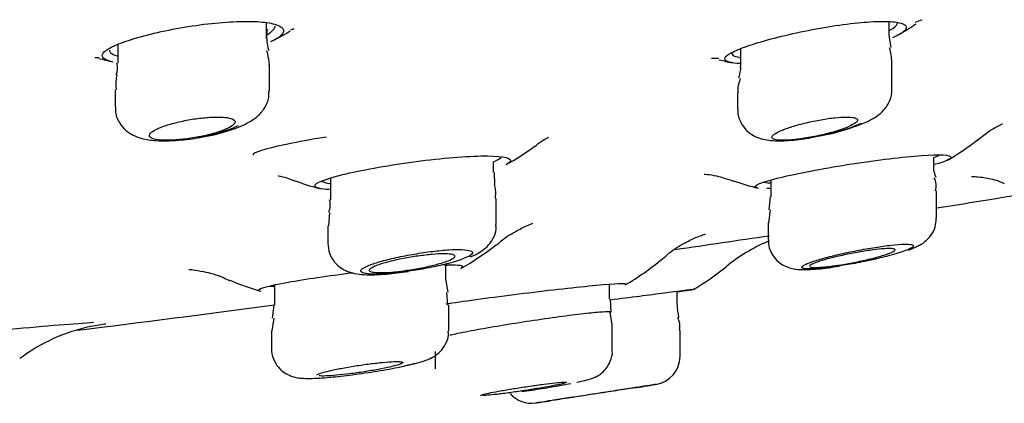
# Model space of a CAD drawing. Units: millimetres. Extents: x -18 to 990, y -18 to 1961.
# Drawn here: x 194 to 211, y 1833 to 1840 of the extents above; entities that cross this region are included whole.
import ezdxf

# ---------------------------------------------------------------- set-up
doc = ezdxf.new("R2010")
doc.units = ezdxf.units.MM
for name, color, linetype in [('$DDT_AUDIT_GENERATED_(C0A)', 7, 'Continuous'), ('$DDT_AUDIT_GENERATED_(C0C)', 7, 'Continuous'), ('$DDT_AUDIT_GENERATED_(F08)', 7, 'Continuous'), ('Default', 7, 'Continuous')]:
    doc.layers.add(name, color=color, linetype=linetype)

# ---------------------------------------------------------------- blocks, each defined once
blk = doc.blocks.new('SE')
at = {"layer": '$DDT_AUDIT_GENERATED_(C0A)', "color": 7, "linetype": 'Continuous'}
blk.add_open_spline([(199.173, 1837.621), (198.955, 1837.586), (198.751, 1837.549), (198.196, 1837.439), (197.944, 1837.369), (197.888, 1837.318), (197.885, 1837.312), (197.886, 1837.306)], degree=3, knots=[0.0662541, 0.0662541, 0.0662541, 0.0662541, 0.125, 0.125, 0.25, 0.25, 0.2683616, 0.2683616, 0.2683616, 0.2683616], dxfattribs=at)
at = {"layer": '$DDT_AUDIT_GENERATED_(C0C)', "color": 7, "linetype": 'Continuous'}
for p, q in [((209.016, 1839.4), (209.016, 1839.637)), ((198.121, 1839.347), (198.121, 1839.617)), ((209.056, 1839.188), (209.019, 1839.403)), ((195.521, 1839.24), (195.521, 1838.916)), ((206.416, 1839.163), (206.416, 1838.856)), ((198.171, 1838.421), (198.171, 1838.87)), ((209.066, 1838.457), (209.066, 1838.933)), ((195.471, 1838.445), (195.471, 1838.151)), ((206.366, 1838.395), (206.366, 1838.115)), ((209.798, 1837.137), (209.798, 1837.262)), ((202.093, 1837.001), (202.093, 1837.187)), ((199.243, 1836.901), (199.243, 1836.522)), ((202.118, 1836.781), (202.11, 1837.002)), ((206.948, 1836.867), (206.948, 1836.571)), ((202.143, 1836.082), (202.143, 1836.542)), ((206.937, 1836.574), (206.913, 1836.348)), ((209.848, 1836.201), (209.848, 1836.678)), ((199.223, 1836.3), (199.207, 1836.065)), ((206.933, 1836.347), (206.905, 1836.119)), ((209.848, 1836.201), (209.848, 1836.201)), ((199.193, 1836.064), (199.193, 1835.765)), ((206.898, 1836.117), (206.898, 1835.829)), ((201.26, 1835.129), (201.26, 1835.37)), ((198.26, 1835.03), (198.26, 1834.677)), ((201.301, 1834.907), (201.26, 1835.131)), ((204.123, 1834.784), (204.123, 1835.044)), ((201.297, 1834.677), (201.278, 1834.902)), ((205.309, 1834.689), (205.309, 1834.922)), ((198.25, 1834.679), (198.222, 1834.452)), ((201.31, 1834.225), (201.31, 1834.678)), ((204.151, 1834.555), (204.139, 1834.785)), ((204.171, 1834.335), (204.134, 1834.555)), ((198.248, 1834.449), (198.212, 1834.229)), ((204.173, 1833.878), (204.173, 1834.334)), ((198.21, 1834.226), (198.21, 1833.919)), ((205.359, 1833.782), (205.359, 1834.24)), ((201.073, 1833.866), (201.073, 1833.561))]:
    blk.add_line(p, q, dxfattribs=at)
for centre, radius, start, end in [((198.896, 1839.376), 0.774, 170.1975, 197.9573), ((207.964, 1838.885), 1.102, 2.3811, 15.6114), ((195.218, 1838.834), 0.297, 336.1168, 15.7191), ((196.531, 1840.58), 2.994, 279.175, 294.0506), ((207.107, 1841.458), 3.882, 278.5247, 293.0297), ((209.521, 1836.763), 0.322, 344.6961, 26.5992), ((198.903, 1836.435), 0.334, 336.9056, 14.6719), ((206.359, 1834.692), 1.05, 180.327, 192.5625), ((205.017, 1834.307), 0.338, 348.5601, 26.7401), ((204.859, 1833.784), 0.5, 278.9087, 359.6297), ((173.312, 2030.774), 200, 278.98534, 279.09455), ((202.759, 1833.46), 0.5, 221.2, 278.6742), ((173.312, 2030.774), 200, 278.4919, 278.55601)]:
    blk.add_arc(centre, radius, start, end, dxfattribs=at)
for points in [[(198.167, 1838.869), (198.178, 1838.886), (198.165, 1838.973), (198.129, 1839.132)], [(206.409, 1838.854), (206.423, 1838.824), (206.414, 1838.756), (206.38, 1838.65)], [(195.505, 1838.71), (195.488, 1838.688), (195.482, 1838.6), (195.487, 1838.446)], [(206.411, 1838.644), (206.369, 1838.524), (206.358, 1838.441), (206.376, 1838.394)], [(209.839, 1836.915), (209.801, 1837.014), (209.79, 1837.087), (209.809, 1837.135)], [(202.127, 1836.542), (202.139, 1836.667), (202.133, 1836.746), (202.109, 1836.778)], [(200.558, 1833.62), (200.618, 1833.634), (200.672, 1833.648), (200.717, 1833.66)]]:
    blk.add_open_spline(points, degree=3, dxfattribs=at)
for points, knots in [([(197.751, 1837.847), (197.821, 1837.883), (197.929, 1837.944), (198.076, 1838.094), (198.162, 1838.266), (198.162, 1838.372), (198.162, 1838.421)], [0, 0, 0, 0, 0.32894, 0.60182, 0.843071, 1, 1, 1, 1]), ([(208.625, 1837.885), (208.69, 1837.916), (208.786, 1837.966), (208.933, 1838.087), (209.032, 1838.248), (209.076, 1838.39), (209.065, 1838.454), (209.064, 1838.457)], [0, 0, 0, 0, 0.302161, 0.535807, 0.769551, 0.989023, 1, 1, 1, 1]), ([(195.48, 1838.152), (195.477, 1838.126), (195.467, 1838.035), (195.533, 1837.875), (195.653, 1837.732), (195.795, 1837.641), (195.97, 1837.58), (196.21, 1837.549), (196.55, 1837.558), (196.859, 1837.591), (196.99, 1837.621), (197.008, 1837.625)], [0, 0, 0, 0, 0.035458, 0.147918, 0.240429, 0.326267, 0.422852, 0.581843, 0.789574, 0.974679, 1, 1, 1, 1]), ([(206.372, 1838.117), (206.37, 1838.101), (206.36, 1838.025), (206.41, 1837.88), (206.513, 1837.735), (206.642, 1837.641), (206.778, 1837.586), (206.961, 1837.552), (207.203, 1837.552), (207.489, 1837.579), (207.645, 1837.611), (207.682, 1837.618)], [0, 0, 0, 0, 0.025149, 0.135984, 0.2375, 0.325667, 0.41157, 0.518934, 0.730077, 0.944142, 1, 1, 1, 1]), ([(196.087, 1837.616), (196.077, 1837.624), (196.072, 1837.633), (196.071, 1837.643), (196.069, 1837.661), (196.081, 1837.681), (196.106, 1837.703), (196.132, 1837.724), (196.172, 1837.748), (196.224, 1837.771), (196.276, 1837.794), (196.342, 1837.818), (196.415, 1837.84), (196.488, 1837.862), (196.571, 1837.883), (196.657, 1837.901), (196.741, 1837.919), (196.83, 1837.934), (196.916, 1837.946), (196.999, 1837.956), (197.083, 1837.964), (197.158, 1837.968), (197.231, 1837.972), (197.299, 1837.971), (197.357, 1837.968), (197.413, 1837.964), (197.461, 1837.957), (197.496, 1837.946), (197.531, 1837.936), (197.555, 1837.922), (197.565, 1837.906), (197.575, 1837.89), (197.572, 1837.871), (197.555, 1837.85), (197.538, 1837.829), (197.506, 1837.806), (197.463, 1837.784), (197.434, 1837.769), (197.4, 1837.754), (197.362, 1837.739), (197.302, 1837.716), (197.231, 1837.693), (197.154, 1837.672), (197.077, 1837.651), (196.991, 1837.632), (196.904, 1837.616), (196.903, 1837.616), (196.902, 1837.616), (196.901, 1837.616)], [0, 0, 0, 0, 0.037839, 0.037839, 0.037839, 0.107421, 0.107421, 0.107421, 0.179344, 0.179344, 0.179344, 0.252821, 0.252821, 0.252821, 0.326283, 0.326283, 0.326283, 0.398065, 0.398065, 0.398065, 0.467305, 0.467305, 0.467305, 0.534376, 0.534376, 0.534376, 0.600587, 0.600587, 0.600587, 0.667509, 0.667509, 0.667509, 0.736371, 0.736371, 0.736371, 0.807644, 0.807644, 0.807644, 0.854049, 0.854049, 0.854049, 0.926546, 0.926546, 0.926546, 0.999145, 0.999145, 0.999145, 1, 1, 1, 1]), ([(206.966, 1837.616), (206.966, 1837.616), (206.966, 1837.616), (206.966, 1837.616), (206.967, 1837.631), (206.981, 1837.649), (207.008, 1837.669), (207.036, 1837.689), (207.077, 1837.711), (207.129, 1837.733), (207.183, 1837.756), (207.249, 1837.78), (207.322, 1837.803), (207.396, 1837.826), (207.48, 1837.849), (207.566, 1837.87), (207.651, 1837.89), (207.74, 1837.909), (207.827, 1837.924), (207.911, 1837.939), (207.995, 1837.951), (208.071, 1837.959), (208.144, 1837.966), (208.212, 1837.97), (208.268, 1837.971), (208.323, 1837.971), (208.369, 1837.967), (208.402, 1837.96), (208.434, 1837.954), (208.455, 1837.943), (208.463, 1837.93), (208.47, 1837.917), (208.464, 1837.9), (208.446, 1837.882), (208.426, 1837.864), (208.393, 1837.843), (208.348, 1837.821), (208.32, 1837.807), (208.286, 1837.793), (208.249, 1837.778), (208.189, 1837.755), (208.116, 1837.731), (208.038, 1837.708), (207.959, 1837.686), (207.873, 1837.664), (207.786, 1837.645), (207.737, 1837.634), (207.688, 1837.625), (207.64, 1837.616)], [0, 0, 0, 0, 0.0009, 0.0009, 0.0009, 0.069229, 0.069229, 0.069229, 0.139908, 0.139908, 0.139908, 0.212691, 0.212691, 0.212691, 0.28638, 0.28638, 0.28638, 0.359249, 0.359249, 0.359249, 0.429903, 0.429903, 0.429903, 0.498034, 0.498034, 0.498034, 0.564516, 0.564516, 0.564516, 0.630862, 0.630862, 0.630862, 0.698551, 0.698551, 0.698551, 0.768507, 0.768507, 0.768507, 0.812881, 0.812881, 0.812881, 0.886173, 0.886173, 0.886173, 0.959529, 0.959529, 0.959529, 1, 1, 1, 1]), ([(196.901, 1837.616), (196.945, 1837.623), (196.988, 1837.63), (197.03, 1837.639), (197.123, 1837.656), (197.213, 1837.678), (197.295, 1837.7), (197.346, 1837.714), (197.394, 1837.729), (197.438, 1837.744), (197.515, 1837.77), (197.581, 1837.798), (197.631, 1837.824)], [0, 0, 0, 0, 0.0300005, 0.0300005, 0.0300005, 0.0957683, 0.0957683, 0.0957683, 0.1361389, 0.1361389, 0.1361389, 0.2067731, 0.2067731, 0.2067731, 0.2067731]), ([(207.64, 1837.616), (207.643, 1837.616), (207.647, 1837.617), (207.65, 1837.617), (207.741, 1837.633), (207.836, 1837.651), (207.927, 1837.672), (208.021, 1837.693), (208.114, 1837.717), (208.198, 1837.742), (208.251, 1837.758), (208.302, 1837.774), (208.349, 1837.79), (208.42, 1837.815), (208.483, 1837.841), (208.533, 1837.865)], [0, 0, 0, 0, 0.002393, 0.002393, 0.002393, 0.067298, 0.067298, 0.067298, 0.1343951, 0.1343951, 0.1343951, 0.1769297, 0.1769297, 0.1769297, 0.2427407, 0.2427407, 0.2427407, 0.2427407]), ([(196.901, 1837.616), (196.81, 1837.599), (196.718, 1837.586), (196.54, 1837.569), (196.455, 1837.564), (196.23, 1837.564), (196.124, 1837.582), (196.087, 1837.616)], [0, 0, 0, 0, 0.25, 0.25, 0.5, 0.5, 1, 1, 1, 1]), ([(207.64, 1837.616), (207.548, 1837.599), (207.46, 1837.586), (207.295, 1837.569), (207.221, 1837.564), (207.035, 1837.564), (206.965, 1837.582), (206.966, 1837.616)], [0, 0, 0, 0, 0.25, 0.25, 0.5, 0.5, 1, 1, 1, 1]), ([(209.359, 1835.643), (209.416, 1835.663), (209.504, 1835.699), (209.635, 1835.774), (209.754, 1835.892), (209.834, 1836.041), (209.841, 1836.142), (209.844, 1836.199)], [0, 0, 0, 0, 0.272514, 0.488191, 0.663762, 0.839714, 1, 1, 1, 1]), ([(201.688, 1835.522), (201.751, 1835.548), (201.84, 1835.589), (201.982, 1835.692), (202.088, 1835.831), (202.145, 1835.976), (202.137, 1836.057), (202.135, 1836.082)], [0, 0, 0, 0, 0.303871, 0.512188, 0.716515, 0.924534, 1, 1, 1, 1]), ([(199.196, 1835.765), (199.201, 1835.7), (199.211, 1835.587), (199.302, 1835.432), (199.419, 1835.327), (199.544, 1835.263), (199.68, 1835.226), (199.878, 1835.205), (200.187, 1835.214), (200.462, 1835.247), (200.604, 1835.266)], [0, 0, 0, 0, 0.091323, 0.185652, 0.266311, 0.343364, 0.425552, 0.552193, 0.800794, 1, 1, 1, 1]), ([(206.904, 1835.829), (206.906, 1835.775), (206.91, 1835.67), (206.991, 1835.52), (207.102, 1835.412), (207.218, 1835.347), (207.328, 1835.315), (207.452, 1835.299), (207.631, 1835.299), (207.876, 1835.319), (208.068, 1835.35), (208.132, 1835.36)], [0, 0, 0, 0, 0.082937, 0.185816, 0.270147, 0.345866, 0.418321, 0.497801, 0.653087, 0.899763, 1, 1, 1, 1]), ([(209.173, 1835.588), (209.249, 1835.611), (209.313, 1835.634), (209.358, 1835.654), (209.404, 1835.674), (209.432, 1835.692), (209.441, 1835.706), (209.45, 1835.72), (209.44, 1835.731), (209.411, 1835.737), (209.383, 1835.744), (209.337, 1835.746), (209.277, 1835.744), (209.217, 1835.743), (209.141, 1835.737), (209.056, 1835.728), (208.971, 1835.718), (208.875, 1835.705), (208.774, 1835.689), (208.672, 1835.673), (208.563, 1835.654), (208.456, 1835.633), (208.346, 1835.612), (208.236, 1835.589), (208.134, 1835.565), (208.029, 1835.54), (207.93, 1835.515), (207.844, 1835.491), (207.758, 1835.466), (207.683, 1835.442), (207.625, 1835.42), (207.568, 1835.399), (207.528, 1835.379), (207.507, 1835.363), (207.486, 1835.347), (207.484, 1835.334), (207.502, 1835.325), (207.518, 1835.317), (207.554, 1835.312), (207.605, 1835.311), (207.656, 1835.31), (207.723, 1835.313), (207.801, 1835.32), (207.88, 1835.327), (207.971, 1835.338), (208.067, 1835.352), (208.165, 1835.366), (208.272, 1835.383), (208.378, 1835.402), (208.486, 1835.422), (208.597, 1835.444), (208.702, 1835.467), (208.81, 1835.491), (208.914, 1835.516), (209.006, 1835.54), (209.066, 1835.556), (209.123, 1835.572), (209.173, 1835.588)], [0, 0, 0, 0, 0.054649, 0.054649, 0.054649, 0.109361, 0.109361, 0.109361, 0.163121, 0.163121, 0.163121, 0.215604, 0.215604, 0.215604, 0.267381, 0.267381, 0.267381, 0.319299, 0.319299, 0.319299, 0.372119, 0.372119, 0.372119, 0.426227, 0.426227, 0.426227, 0.481476, 0.481476, 0.481476, 0.537206, 0.537206, 0.537206, 0.592512, 0.592512, 0.592512, 0.64667, 0.64667, 0.64667, 0.699506, 0.699506, 0.699506, 0.75144, 0.75144, 0.75144, 0.803251, 0.803251, 0.803251, 0.855732, 0.855732, 0.855732, 0.909403, 0.909403, 0.909403, 0.96431, 0.96431, 0.96431, 1, 1, 1, 1]), ([(208.898, 1835.544), (208.837, 1835.525), (208.764, 1835.506), (208.686, 1835.487), (208.608, 1835.468), (208.523, 1835.449), (208.437, 1835.432), (208.351, 1835.415), (208.263, 1835.399), (208.179, 1835.385), (208.097, 1835.372), (208.017, 1835.361), (207.947, 1835.353), (207.878, 1835.345), (207.816, 1835.34), (207.767, 1835.338), (207.718, 1835.336), (207.68, 1835.337), (207.656, 1835.341), (207.632, 1835.345), (207.621, 1835.352), (207.624, 1835.362), (207.626, 1835.371), (207.643, 1835.383), (207.671, 1835.397), (207.701, 1835.411), (207.744, 1835.428), (207.797, 1835.445), (207.851, 1835.462), (207.917, 1835.481), (207.989, 1835.5), (208.063, 1835.519), (208.145, 1835.538), (208.23, 1835.556), (208.314, 1835.574), (208.403, 1835.592), (208.488, 1835.607), (208.573, 1835.621), (208.656, 1835.634), (208.732, 1835.644), (208.806, 1835.654), (208.874, 1835.661), (208.931, 1835.665), (208.986, 1835.669), (209.032, 1835.67), (209.064, 1835.668), (209.096, 1835.665), (209.116, 1835.66), (209.121, 1835.652), (209.127, 1835.644), (209.119, 1835.633), (209.099, 1835.62), (209.077, 1835.607), (209.042, 1835.592), (208.997, 1835.576), (208.968, 1835.566), (208.935, 1835.555), (208.898, 1835.544)], [0, 0, 0, 0, 0.055596, 0.055596, 0.055596, 0.111201, 0.111201, 0.111201, 0.166614, 0.166614, 0.166614, 0.221037, 0.221037, 0.221037, 0.274167, 0.274167, 0.274167, 0.326294, 0.326294, 0.326294, 0.378122, 0.378122, 0.378122, 0.430445, 0.430445, 0.430445, 0.483845, 0.483845, 0.483845, 0.538475, 0.538475, 0.538475, 0.593971, 0.593971, 0.593971, 0.649557, 0.649557, 0.649557, 0.704375, 0.704375, 0.704375, 0.757917, 0.757917, 0.757917, 0.81028, 0.81028, 0.81028, 0.862083, 0.862083, 0.862083, 0.914154, 0.914154, 0.914154, 0.967184, 0.967184, 0.967184, 1, 1, 1, 1]), ([(201.465, 1835.455), (201.541, 1835.48), (201.603, 1835.504), (201.647, 1835.526), (201.691, 1835.549), (201.717, 1835.569), (201.724, 1835.587), (201.73, 1835.604), (201.717, 1835.619), (201.686, 1835.63), (201.655, 1835.64), (201.606, 1835.647), (201.542, 1835.65), (201.479, 1835.652), (201.401, 1835.651), (201.314, 1835.646), (201.227, 1835.64), (201.128, 1835.631), (201.027, 1835.619), (200.924, 1835.606), (200.815, 1835.591), (200.709, 1835.572), (200.601, 1835.554), (200.492, 1835.533), (200.392, 1835.51), (200.289, 1835.488), (200.192, 1835.463), (200.109, 1835.439), (200.024, 1835.414), (199.952, 1835.39), (199.897, 1835.366), (199.842, 1835.343), (199.803, 1835.321), (199.784, 1835.302), (199.766, 1835.283), (199.767, 1835.266), (199.787, 1835.253), (199.806, 1835.24), (199.845, 1835.231), (199.899, 1835.226), (199.953, 1835.221), (200.023, 1835.22), (200.104, 1835.223), (200.184, 1835.226), (200.278, 1835.233), (200.376, 1835.243), (200.475, 1835.253), (200.581, 1835.267), (200.687, 1835.283), (200.795, 1835.299), (200.905, 1835.319), (201.008, 1835.34), (201.114, 1835.362), (201.216, 1835.385), (201.306, 1835.409), (201.364, 1835.424), (201.417, 1835.44), (201.465, 1835.455)], [0, 0, 0, 0, 0.055192, 0.055192, 0.055192, 0.110432, 0.110432, 0.110432, 0.16491, 0.16491, 0.16491, 0.218054, 0.218054, 0.218054, 0.270144, 0.270144, 0.270144, 0.321913, 0.321913, 0.321913, 0.374196, 0.374196, 0.374196, 0.427597, 0.427597, 0.427597, 0.482265, 0.482265, 0.482265, 0.537806, 0.537806, 0.537806, 0.593414, 0.593414, 0.593414, 0.648229, 0.648229, 0.648229, 0.701763, 0.701763, 0.701763, 0.754126, 0.754126, 0.754126, 0.805933, 0.805933, 0.805933, 0.857994, 0.857994, 0.857994, 0.910997, 0.910997, 0.910997, 0.965255, 0.965255, 0.965255, 1, 1, 1, 1]), ([(201.199, 1835.42), (201.138, 1835.401), (201.066, 1835.382), (200.989, 1835.364), (200.911, 1835.346), (200.826, 1835.329), (200.74, 1835.314), (200.655, 1835.299), (200.567, 1835.285), (200.483, 1835.275), (200.401, 1835.265), (200.322, 1835.257), (200.251, 1835.252), (200.183, 1835.248), (200.12, 1835.246), (200.07, 1835.248), (200.021, 1835.249), (199.982, 1835.254), (199.956, 1835.261), (199.93, 1835.268), (199.917, 1835.278), (199.918, 1835.29), (199.919, 1835.302), (199.934, 1835.317), (199.962, 1835.333), (199.99, 1835.349), (200.032, 1835.367), (200.084, 1835.385), (200.138, 1835.403), (200.204, 1835.422), (200.277, 1835.441), (200.35, 1835.459), (200.432, 1835.478), (200.517, 1835.494), (200.601, 1835.51), (200.689, 1835.525), (200.775, 1835.537), (200.859, 1835.549), (200.942, 1835.559), (201.018, 1835.566), (201.091, 1835.572), (201.16, 1835.576), (201.217, 1835.576), (201.273, 1835.576), (201.319, 1835.574), (201.353, 1835.568), (201.386, 1835.563), (201.408, 1835.554), (201.415, 1835.543), (201.423, 1835.533), (201.416, 1835.519), (201.397, 1835.504), (201.377, 1835.489), (201.343, 1835.472), (201.298, 1835.454), (201.27, 1835.443), (201.236, 1835.432), (201.199, 1835.42)], [0, 0, 0, 0, 0.055405, 0.055405, 0.055405, 0.110842, 0.110842, 0.110842, 0.16574, 0.16574, 0.16574, 0.219429, 0.219429, 0.219429, 0.271946, 0.271946, 0.271946, 0.323841, 0.323841, 0.323841, 0.375893, 0.375893, 0.375893, 0.428796, 0.428796, 0.428796, 0.482901, 0.482901, 0.482901, 0.538071, 0.538071, 0.538071, 0.593691, 0.593691, 0.593691, 0.648903, 0.648903, 0.648903, 0.703016, 0.703016, 0.703016, 0.755858, 0.755858, 0.755858, 0.807841, 0.807841, 0.807841, 0.859732, 0.859732, 0.859732, 0.912306, 0.912306, 0.912306, 0.966045, 0.966045, 0.966045, 1, 1, 1, 1]), ([(201.332, 1834.156), (201.362, 1834.162), (201.394, 1834.169), (201.429, 1834.177), (201.534, 1834.199), (201.665, 1834.224), (201.808, 1834.251), (201.953, 1834.277), (202.116, 1834.305), (202.284, 1834.333), (202.452, 1834.361), (202.63, 1834.389), (202.802, 1834.414), (202.974, 1834.44), (203.145, 1834.464), (203.3, 1834.485), (203.454, 1834.505), (203.598, 1834.523), (203.718, 1834.536), (203.837, 1834.549), (203.937, 1834.558), (204.008, 1834.562), (204.079, 1834.566), (204.125, 1834.566), (204.142, 1834.561), (204.146, 1834.56), (204.148, 1834.559), (204.149, 1834.557)], [0.4676359, 0.4676359, 0.4676359, 0.4676359, 0.4850966, 0.4850966, 0.4850966, 0.5387637, 0.5387637, 0.5387637, 0.5931067, 0.5931067, 0.5931067, 0.6478493, 0.6478493, 0.6478493, 0.7025307, 0.7025307, 0.7025307, 0.7567153, 0.7567153, 0.7567153, 0.8101983, 0.8101983, 0.8101983, 0.8630914, 0.8630914, 0.8630914, 0.8770976, 0.8770976, 0.8770976, 0.8770976]), ([(200.705, 1833.652), (200.765, 1833.667), (200.881, 1833.702), (201.011, 1833.746), (201.165, 1833.859), (201.259, 1833.988), (201.31, 1834.122), (201.304, 1834.199), (201.301, 1834.225)], [0, 0, 0, 0, 0.225695, 0.509771, 0.649531, 0.785103, 0.938759, 1, 1, 1, 1]), ([(198.21, 1833.921), (198.21, 1833.92), (198.199, 1833.862), (198.236, 1833.735), (198.317, 1833.593), (198.425, 1833.497), (198.53, 1833.441), (198.625, 1833.413), (198.726, 1833.398), (198.883, 1833.392), (199.153, 1833.406), (199.574, 1833.451), (200.008, 1833.513), (200.417, 1833.585), (200.605, 1833.629), (200.705, 1833.652)], [0, 0, 0, 0, 0.000704, 0.058322, 0.110608, 0.154167, 0.192629, 0.227487, 0.266453, 0.337643, 0.487761, 0.616012, 0.749494, 0.882622, 1, 1, 1, 1]), ([(200.979, 1833.742), (200.996, 1833.749), (201.026, 1833.764), (201.059, 1833.784), (201.072, 1833.793)], [0.67789404, 0.67789404, 0.67789404, 0.67789404, 0.7197337, 0.74866258, 0.74866258, 0.74866258, 0.74866258]), ([(203.551, 1833.328), (203.605, 1833.34), (203.706, 1833.362), (203.791, 1833.384), (203.888, 1833.423), (203.975, 1833.474), (204.07, 1833.563), (204.146, 1833.698), (204.182, 1833.818), (204.172, 1833.877), (204.171, 1833.881)], [0, 0, 0, 0, 0.207676, 0.436882, 0.520073, 0.602812, 0.715296, 0.843984, 0.990259, 1, 1, 1, 1]), ([(199.01, 1833.454), (199.01, 1833.455), (199.01, 1833.455), (199.01, 1833.456), (199.011, 1833.463), (199.027, 1833.472), (199.056, 1833.483), (199.085, 1833.494), (199.128, 1833.506), (199.181, 1833.519), (199.234, 1833.532), (199.3, 1833.547), (199.372, 1833.561), (199.445, 1833.575), (199.526, 1833.59), (199.609, 1833.604), (199.693, 1833.617), (199.781, 1833.63), (199.865, 1833.642), (199.949, 1833.653), (200.032, 1833.663), (200.108, 1833.671), (200.182, 1833.678), (200.251, 1833.684), (200.309, 1833.687), (200.365, 1833.69), (200.413, 1833.691), (200.446, 1833.69), (200.479, 1833.688), (200.5, 1833.684), (200.507, 1833.678), (200.514, 1833.672), (200.507, 1833.664), (200.486, 1833.654), (200.466, 1833.644), (200.431, 1833.633), (200.385, 1833.62), (200.357, 1833.612), (200.323, 1833.604), (200.286, 1833.595)], [0.3739102, 0.3739102, 0.3739102, 0.3739102, 0.3772494, 0.3772494, 0.3772494, 0.4301223, 0.4301223, 0.4301223, 0.4836242, 0.4836242, 0.4836242, 0.5378523, 0.5378523, 0.5378523, 0.5925951, 0.5925951, 0.5925951, 0.6474029, 0.6474029, 0.6474029, 0.7017794, 0.7017794, 0.7017794, 0.7554191, 0.7554191, 0.7554191, 0.8083563, 0.8083563, 0.8083563, 0.8609394, 0.8609394, 0.8609394, 0.9136617, 0.9136617, 0.9136617, 0.9669475, 0.9669475, 0.9669475, 1, 1, 1, 1]), ([(200.286, 1833.595), (200.226, 1833.582), (200.154, 1833.567), (200.077, 1833.553), (200, 1833.538), (199.915, 1833.524), (199.83, 1833.511), (199.746, 1833.498), (199.658, 1833.486), (199.575, 1833.475), (199.493, 1833.465), (199.414, 1833.457), (199.343, 1833.45), (199.273, 1833.444), (199.211, 1833.44), (199.16, 1833.438), (199.11, 1833.437), (199.071, 1833.437), (199.045, 1833.44)], [0, 0, 0, 0, 0.0548065, 0.0548065, 0.0548065, 0.1096176, 0.1096176, 0.1096176, 0.1643238, 0.1643238, 0.1643238, 0.2184651, 0.2184651, 0.2184651, 0.2718573, 0.2718573, 0.2718573, 0.3246516, 0.3246516, 0.3246516, 0.3246516]), ([(201.873, 1833.099), (201.873, 1833.099), (201.873, 1833.1), (201.874, 1833.1), (201.876, 1833.104), (201.893, 1833.11), (201.922, 1833.118), (201.951, 1833.125), (201.994, 1833.135), (202.047, 1833.146), (202.101, 1833.156), (202.166, 1833.169), (202.238, 1833.181), (202.311, 1833.194), (202.391, 1833.208), (202.474, 1833.221), (202.557, 1833.234), (202.645, 1833.248), (202.729, 1833.26), (202.813, 1833.272), (202.896, 1833.284), (202.972, 1833.294), (203.047, 1833.303), (203.116, 1833.312), (203.174, 1833.318), (203.231, 1833.324), (203.278, 1833.328), (203.311, 1833.33), (203.344, 1833.332), (203.365, 1833.331), (203.371, 1833.329), (203.373, 1833.328), (203.373, 1833.327), (203.373, 1833.327)], [0.373778, 0.373778, 0.373778, 0.373778, 0.3782824, 0.3782824, 0.3782824, 0.4310455, 0.4310455, 0.4310455, 0.4841483, 0.4841483, 0.4841483, 0.5378493, 0.5378493, 0.5378493, 0.5921606, 0.5921606, 0.5921606, 0.6468298, 0.6468298, 0.6468298, 0.701434, 0.701434, 0.701434, 0.7555666, 0.7555666, 0.7555666, 0.8090331, 0.8090331, 0.8090331, 0.8619444, 0.8619444, 0.8619444, 0.8736773, 0.8736773, 0.8736773, 0.8736773]), ([(203.148, 1833.269), (203.088, 1833.257), (203.016, 1833.244), (202.939, 1833.231), (202.862, 1833.218), (202.778, 1833.204), (202.694, 1833.191), (202.609, 1833.178), (202.522, 1833.165), (202.439, 1833.154), (202.357, 1833.142), (202.277, 1833.131), (202.206, 1833.123), (202.136, 1833.114), (202.073, 1833.107), (202.022, 1833.103), (201.972, 1833.098), (201.933, 1833.095), (201.908, 1833.095)], [0, 0, 0, 0, 0.0545606, 0.0545606, 0.0545606, 0.1091092, 0.1091092, 0.1091092, 0.1638081, 0.1638081, 0.1638081, 0.2182824, 0.2182824, 0.2182824, 0.2721933, 0.2721933, 0.2721933, 0.3254594, 0.3254594, 0.3254594, 0.3254594]), ([(202.587, 1833.164), (202.587, 1833.164), (202.587, 1833.164), (202.588, 1833.164), (202.705, 1833.181), (202.826, 1833.2), (202.941, 1833.219), (203.057, 1833.238), (203.17, 1833.257), (203.27, 1833.275), (203.334, 1833.286), (203.395, 1833.298), (203.449, 1833.308)], [0.8560586, 0.8560586, 0.8560586, 0.8560586, 0.8562063, 0.8562063, 0.8562063, 0.9103634, 0.9103634, 0.9103634, 0.9650263, 0.9650263, 0.9650263, 1, 1, 1, 1]), ([(204.938, 1833.291), (204.938, 1833.291), (204.929, 1833.289), (204.91, 1833.286), (204.883, 1833.282), (204.836, 1833.275), (204.774, 1833.265), (204.712, 1833.255), (204.632, 1833.243), (204.541, 1833.229), (204.45, 1833.214), (204.344, 1833.198), (204.234, 1833.181), (204.122, 1833.163), (204.002, 1833.145), (203.884, 1833.127), (203.765, 1833.108), (203.644, 1833.089), (203.532, 1833.072), (203.419, 1833.055), (203.312, 1833.038), (203.219, 1833.024), (203.127, 1833.01), (203.047, 1832.998), (202.985, 1832.988), (202.924, 1832.979), (202.879, 1832.972), (202.855, 1832.968), (202.831, 1832.965), (202.826, 1832.964), (202.841, 1832.966)], [0.1220309, 0.1220309, 0.1220309, 0.1220309, 0.1592589, 0.1592589, 0.1592589, 0.2119392, 0.2119392, 0.2119392, 0.2649071, 0.2649071, 0.2649071, 0.3184829, 0.3184829, 0.3184829, 0.3727258, 0.3727258, 0.3727258, 0.4274039, 0.4274039, 0.4274039, 0.4820879, 0.4820879, 0.4820879, 0.5363439, 0.5363439, 0.5363439, 0.5899354, 0.5899354, 0.5899354, 0.6429253, 0.6429253, 0.6429253, 0.6429253]), ([(203.348, 1833.315), (203.327, 1833.308), (203.292, 1833.299), (203.246, 1833.289), (203.218, 1833.283), (203.185, 1833.276), (203.148, 1833.269)], [0.91465648, 0.91465648, 0.91465648, 0.91465648, 0.96760408, 0.96760408, 0.96760408, 1, 1, 1, 1]), ([(204.559, 1833.23), (204.559, 1833.23), (204.553, 1833.229), (204.542, 1833.228), (204.525, 1833.225), (204.494, 1833.22), (204.451, 1833.214), (204.408, 1833.207), (204.353, 1833.198), (204.289, 1833.188), (204.225, 1833.178), (204.151, 1833.167), (204.073, 1833.155), (203.994, 1833.143), (203.909, 1833.13), (203.825, 1833.117), (203.74, 1833.103), (203.654, 1833.09), (203.573, 1833.078), (203.493, 1833.065), (203.415, 1833.054), (203.348, 1833.043), (203.281, 1833.033), (203.222, 1833.024), (203.177, 1833.017), (203.132, 1833.01), (203.098, 1833.005), (203.079, 1833.002), (203.066, 1833), (203.059, 1832.999), (203.059, 1832.999)], [0.1263946, 0.1263946, 0.1263946, 0.1263946, 0.1595061, 0.1595061, 0.1595061, 0.2122617, 0.2122617, 0.2122617, 0.2652562, 0.2652562, 0.2652562, 0.3187986, 0.3187986, 0.3187986, 0.3729619, 0.3729619, 0.3729619, 0.4275487, 0.4275487, 0.4275487, 0.4821704, 0.4821704, 0.4821704, 0.536421, 0.536421, 0.536421, 0.590065, 0.590065, 0.590065, 0.6264687, 0.6264687, 0.6264687, 0.6264687])]:
    blk.add_open_spline(points, degree=3, knots=knots, dxfattribs=at)
at = {"layer": '$DDT_AUDIT_GENERATED_(F08)', "color": 7, "linetype": 'Continuous'}
for centre, radius, start, end in [((205.629, 1850.943), 11.947, 288.7959, 289.404), ((196.315, 1843.043), 4.2, 297.2199, 301.9203), ((195.488, 1848.783), 9.775, 288.2167, 288.5765), ((207.077, 1843.043), 4.2, 300.116, 304.9607), ((195.488, 1848.783), 9.775, 267.8172, 268.227), ((196.315, 1843.043), 4.2, 254.4196, 257.8924), ((205.629, 1850.943), 11.947, 271.3374, 271.9689), ((207.077, 1843.043), 4.2, 255.745, 258.9392), ((207.775, 1841.103), 4.5, 300.4526, 308.3663), ((200.166, 1840.975), 4.4, 299.2729, 306.9902), ((200.166, 1840.975), 4.4, 249.2227, 255.1783), ((207.775, 1841.103), 4.5, 250.8093, 256.5603), ((-360.543, 5704.87), 3910.37, 278.319722, 278.344108), ((199.288, 1839.343), 4.6, 299.0463, 308.3305), ((208.066, 1833.03), 3, 112.9666, 129.3369), ((202.138, 1838.922), 4.5, 300.147, 310.3027), ((203.311, 1838.83), 4.5, 300.4699, 309.3532), ((199.288, 1839.343), 4.6, 246.8797, 254.0543), ((177.782, 2046.199), 213.071, 277.42609, 277.49415), ((205.559, 1835.048), 0.1, 255.3839, 277.4054), ((195.69, 1831.238), 3.135, 101.8828, 126.9814)]:
    blk.add_arc(centre, radius, start, end, dxfattribs=at)
for points, knots in [([(195.419, 1838.939), (195.389, 1838.946), (195.363, 1838.953), (195.341, 1838.961), (195.282, 1838.982), (195.249, 1839.008), (195.246, 1839.039), (195.242, 1839.07), (195.269, 1839.105), (195.323, 1839.143), (195.378, 1839.181), (195.463, 1839.223), (195.572, 1839.265), (195.682, 1839.307), (195.819, 1839.35), (195.972, 1839.391), (196.125, 1839.432), (196.299, 1839.472), (196.478, 1839.507), (196.655, 1839.541), (196.843, 1839.571), (197.025, 1839.594), (197.201, 1839.616), (197.378, 1839.632), (197.538, 1839.639), (197.694, 1839.647), (197.84, 1839.647), (197.962, 1839.64), (198.083, 1839.632), (198.185, 1839.618), (198.26, 1839.597), (198.336, 1839.577), (198.386, 1839.549), (198.408, 1839.518), (198.43, 1839.486), (198.423, 1839.449), (198.388, 1839.411), (198.351, 1839.371), (198.284, 1839.329), (198.191, 1839.287)], [0.301577, 0.301577, 0.301577, 0.301577, 0.3207973, 0.3207973, 0.3207973, 0.3731563, 0.3731563, 0.3731563, 0.4265522, 0.4265522, 0.4265522, 0.4811844, 0.4811844, 0.4811844, 0.5367976, 0.5367976, 0.5367976, 0.592653, 0.592653, 0.592653, 0.6477327, 0.6477327, 0.6477327, 0.7012527, 0.7012527, 0.7012527, 0.753224, 0.753224, 0.753224, 0.8045212, 0.8045212, 0.8045212, 0.8563452, 0.8563452, 0.8563452, 0.909566, 0.909566, 0.909566, 0.9643368, 0.9643368, 0.9643368, 0.9643368]), ([(206.403, 1838.906), (206.329, 1838.911), (206.269, 1838.919), (206.227, 1838.93), (206.171, 1838.945), (206.143, 1838.966), (206.144, 1838.991), (206.145, 1839.017), (206.175, 1839.048), (206.232, 1839.082), (206.291, 1839.116), (206.379, 1839.155), (206.488, 1839.195), (206.601, 1839.236), (206.739, 1839.279), (206.892, 1839.321), (207.046, 1839.363), (207.22, 1839.406), (207.399, 1839.445), (207.578, 1839.483), (207.766, 1839.519), (207.948, 1839.549), (208.127, 1839.579), (208.305, 1839.603), (208.466, 1839.619), (208.622, 1839.635), (208.767, 1839.644), (208.888, 1839.645), (209.007, 1839.646), (209.106, 1839.639), (209.177, 1839.626), (209.248, 1839.613), (209.294, 1839.592), (209.311, 1839.567), (209.329, 1839.541), (209.317, 1839.509), (209.279, 1839.474), (209.239, 1839.438), (209.169, 1839.398), (209.075, 1839.357)], [0.283531, 0.283531, 0.283531, 0.283531, 0.323657, 0.323657, 0.323657, 0.3756497, 0.3756497, 0.3756497, 0.4284148, 0.4284148, 0.4284148, 0.4823536, 0.4823536, 0.4823536, 0.5374775, 0.5374775, 0.5374775, 0.5933118, 0.5933118, 0.5933118, 0.648951, 0.648951, 0.648951, 0.7034026, 0.7034026, 0.7034026, 0.7561808, 0.7561808, 0.7561808, 0.8077108, 0.8077108, 0.8077108, 0.8590971, 0.8590971, 0.8590971, 0.9114651, 0.9114651, 0.9114651, 0.9653948, 0.9653948, 0.9653948, 0.9653948]), ([(198.127, 1839.411), (198.133, 1839.414), (198.139, 1839.418), (198.145, 1839.421), (198.213, 1839.463), (198.255, 1839.504), (198.267, 1839.542), (198.269, 1839.549), (198.271, 1839.557), (198.271, 1839.564)], [0.0512942, 0.0512942, 0.0512942, 0.0512942, 0.05611219, 0.05611219, 0.05611219, 0.11223787, 0.11223787, 0.11223787, 0.12351726, 0.12351726, 0.12351726, 0.12351726]), ([(209.02, 1839.484), (209.024, 1839.486), (209.028, 1839.489), (209.033, 1839.491), (209.102, 1839.531), (209.147, 1839.569), (209.161, 1839.601), (209.164, 1839.609), (209.166, 1839.617), (209.166, 1839.624)], [0.05265415, 0.05265415, 0.05265415, 0.05265415, 0.05587955, 0.05587955, 0.05587955, 0.11180637, 0.11180637, 0.11180637, 0.12503526, 0.12503526, 0.12503526, 0.12503526]), ([(195.371, 1839.14), (195.371, 1839.124), (195.378, 1839.109), (195.392, 1839.096), (195.413, 1839.075), (195.452, 1839.057), (195.507, 1839.042)], [0.62408615, 0.62408615, 0.62408615, 0.62408615, 0.65113926, 0.65113926, 0.65113926, 0.69356119, 0.69356119, 0.69356119, 0.69356119]), ([(206.266, 1839.087), (206.266, 1839.075), (206.272, 1839.065), (206.283, 1839.055), (206.304, 1839.038), (206.346, 1839.024), (206.406, 1839.015)], [0.6255023, 0.6255023, 0.6255023, 0.6255023, 0.64992394, 0.64992394, 0.64992394, 0.69556133, 0.69556133, 0.69556133, 0.69556133]), ([(210.57, 1837.571), (210.646, 1837.632), (210.778, 1837.736), (210.944, 1837.825), (210.998, 1837.849), (211.004, 1837.851), (211.004, 1837.851)], [0, 0, 0, 0, 0.0682299, 0.1403536, 0.2006807, 0.2244911, 0.2244911, 0.2244911, 0.2244911]), ([(202.818, 1837.457), (202.846, 1837.481), (202.925, 1837.549), (203.023, 1837.599), (203.056, 1837.616), (203.059, 1837.618), (203.059, 1837.618)], [0, 0, 0, 0, 0.0310763, 0.1022695, 0.1677895, 0.181037, 0.181037, 0.181037, 0.181037]), ([(199.226, 1836.7), (199.061, 1836.709), (198.968, 1836.731), (198.963, 1836.815), (199.145, 1836.886), (199.768, 1837.039), (200.209, 1837.12), (201.1, 1837.242), (201.552, 1837.284), (202.202, 1837.295), (202.39, 1837.265), (202.395, 1837.191), (202.372, 1837.168), (202.327, 1837.143)], [0.2880163, 0.2880163, 0.2880163, 0.2880163, 0.375, 0.375, 0.5, 0.5, 0.625, 0.625, 0.75, 0.75, 0.875, 0.875, 0.9206537, 0.9206537, 0.9206537, 0.9206537]), ([(202.094, 1837.187), (202.096, 1837.188), (202.097, 1837.188), (202.098, 1837.189), (202.16, 1837.215), (202.204, 1837.24), (202.226, 1837.262)], [0.05401713, 0.05401713, 0.05401713, 0.05401713, 0.05485365, 0.05485365, 0.05485365, 0.10052873, 0.10052873, 0.10052873, 0.10052873]), ([(206.712, 1836.731), (206.687, 1836.737), (206.674, 1836.744), (206.672, 1836.79), (206.857, 1836.853), (207.483, 1836.998), (207.925, 1837.081), (208.814, 1837.219), (209.263, 1837.275), (209.91, 1837.32), (210.098, 1837.309), (210.101, 1837.237), (210, 1837.19), (209.815, 1837.137)], [0.3426725, 0.3426725, 0.3426725, 0.3426725, 0.375, 0.375, 0.5, 0.5, 0.625, 0.625, 0.75, 0.75, 0.875, 0.875, 0.9687903, 0.9687903, 0.9687903, 0.9687903]), ([(198.325, 1836.94), (198.326, 1836.94), (198.347, 1836.937), (198.451, 1836.919), (198.556, 1836.875), (198.605, 1836.854)], [0.670434, 0.670434, 0.670434, 0.670434, 0.7858185, 0.9148566, 1, 1, 1, 1]), ([(205.78, 1836.972), (205.78, 1836.972), (205.782, 1836.972), (205.821, 1836.969), (206.006, 1836.945), (206.179, 1836.887), (206.295, 1836.849)], [0.7919977, 0.7919977, 0.7919977, 0.7919977, 0.8003901, 0.8607464, 0.9219352, 1, 1, 1, 1]), ([(210.457, 1836.931), (210.457, 1836.931), (210.463, 1836.931), (210.508, 1836.931), (210.655, 1836.917), (210.853, 1836.886), (210.98, 1836.829), (211.031, 1836.806)], [0.7951038, 0.7951038, 0.7951038, 0.7951038, 0.8155543, 0.8632452, 0.9080753, 0.9684096, 1, 1, 1, 1]), ([(199.093, 1836.862), (199.093, 1836.853), (199.099, 1836.845), (199.11, 1836.838), (199.131, 1836.824), (199.172, 1836.813), (199.231, 1836.806)], [0.62422777, 0.62422777, 0.62422777, 0.62422777, 0.64732645, 0.64732645, 0.64732645, 0.69087611, 0.69087611, 0.69087611, 0.69087611]), ([(202.146, 1835.73), (202.173, 1835.755), (202.285, 1835.858), (202.501, 1835.984), (202.695, 1836.08), (202.773, 1836.108), (202.783, 1836.112), (202.783, 1836.112)], [0, 0, 0, 0, 0.0189859, 0.0902299, 0.1486538, 0.1981215, 0.2281166, 0.2281166, 0.2281166, 0.2281166]), ([(205.054, 1835.483), (205.094, 1835.522), (205.208, 1835.632), (205.435, 1835.769), (205.646, 1835.869), (205.761, 1835.91), (205.798, 1835.921), (205.803, 1835.923), (205.803, 1835.923)], [0, 0, 0, 0, 0.0277851, 0.0944461, 0.1467259, 0.1838797, 0.2215913, 0.24225, 0.24225, 0.24225, 0.24225]), ([(201.227, 1835.385), (201.438, 1835.389), (201.557, 1835.378), (201.559, 1835.346), (201.552, 1835.339), (201.536, 1835.33)], [0.7776515, 0.7776515, 0.7776515, 0.7776515, 0.875, 0.875, 0.9008793, 0.9008793, 0.9008793, 0.9008793]), ([(196.763, 1835.304), (196.764, 1835.304), (196.769, 1835.304), (196.825, 1835.301), (197.031, 1835.265), (197.286, 1835.204), (197.437, 1835.125), (197.478, 1835.104)], [0.7613801, 0.7613801, 0.7613801, 0.7613801, 0.7773514, 0.8348323, 0.8936929, 0.9757718, 1, 1, 1, 1]), ([(198.004, 1834.926), (197.989, 1834.93), (197.982, 1834.935), (197.979, 1834.97), (198.171, 1835.021), (198.796, 1835.133), (199.205, 1835.193), (199.626, 1835.245)], [0.350817, 0.350817, 0.350817, 0.350817, 0.375, 0.375, 0.5, 0.5, 0.6134323, 0.6134323, 0.6134323, 0.6134323]), ([(201.261, 1834.7), (201.294, 1834.705), (201.33, 1834.71), (201.696, 1834.766), (202.161, 1834.828), (203.09, 1834.943), (203.556, 1834.995), (204.228, 1835.057), (204.423, 1835.065), (204.424, 1835.047), (204.422, 1835.045), (204.418, 1835.043)], [0.4859158, 0.4859158, 0.4859158, 0.4859158, 0.5, 0.5, 0.625, 0.625, 0.75, 0.75, 0.875, 0.875, 0.8881136, 0.8881136, 0.8881136, 0.8881136]), ([(204.141, 1834.773), (204.493, 1834.817), (204.828, 1834.86), (205.418, 1834.936), (205.61, 1834.962), (205.61, 1834.962)], [0.6536893, 0.6536893, 0.6536893, 0.6536893, 0.75, 0.75, 0.875, 0.875, 0.875, 0.875]), ([(192.752, 1834.172), (193.061, 1834.203), (193.357, 1834.231), (194.273, 1834.317), (194.785, 1834.359), (195.092, 1834.377)], [0.8360917, 0.8360917, 0.8360917, 0.8360917, 0.875, 0.875, 0.9666718, 0.9666718, 0.9666718, 0.9666718])]:
    blk.add_open_spline(points, degree=3, knots=knots, dxfattribs=at)
for points in [[(209.798, 1837.262), (209.844, 1837.279), (209.88, 1837.295), (209.905, 1837.309)], [(206.813, 1836.835), (206.833, 1836.825), (206.876, 1836.818), (206.939, 1836.816)], [(206.932, 1836.717), (206.912, 1836.717), (206.894, 1836.717), (206.876, 1836.717)], [(209.85, 1836.379), (210.477, 1836.478), (211.086, 1836.577), (211.695, 1836.679)], [(201.264, 1835.371), (201.288, 1835.378), (201.309, 1835.384), (201.327, 1835.391)], [(198.176, 1835.014), (198.196, 1835.011), (198.22, 1835.01), (198.248, 1835.009)], [(194.805, 1834.238), (195.944, 1834.379), (197.064, 1834.524), (198.261, 1834.683)], [(195.308, 1834.347), (195.245, 1834.335), (195.155, 1834.32), (195.039, 1834.302)]]:
    blk.add_open_spline(points, degree=3, dxfattribs=at)

msp = doc.modelspace()

# ---------------------------------------------------------------- block references
at = {"layer": 'Default'}
msp.add_blockref('SE', (0, 0), dxfattribs=at)

doc.saveas('drawing.dxf')
